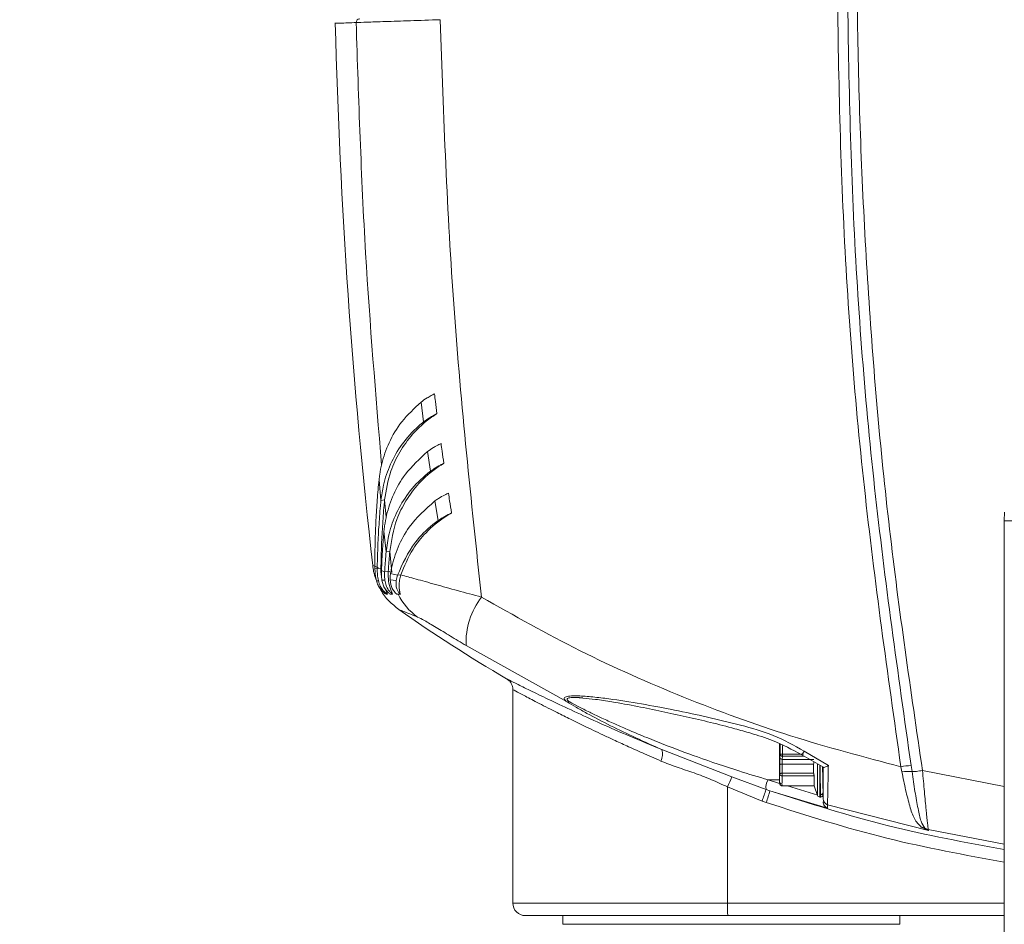
# Model space of a CAD drawing. Units: inches. Extents: x 0.2 to 16.8, y 0.2 to 10.8.
# Drawn here: x 13.7 to 13.8, y 3.3 to 3.5 of the extents above; entities that cross this region are included whole.
import ezdxf

# ---------------------------------------------------------------- set-up
doc = ezdxf.new("R2010")
doc.units = ezdxf.units.IN
doc.header["$MEASUREMENT"] = 0
doc.header["$PDSIZE"] = -1
doc.linetypes.add('SLD-Solid', pattern=[0])
doc.layers.add('LAYER_1', color=7, linetype='SLD-Solid', lineweight=35)
doc.styles.add('SLDTEXTSTYLE1', font='ARIAL.TTF', dxfattribs={"width": 0.948})
doc.dimstyles.new('SLDDIMSTYLE2', dxfattribs={"dimtxt": 0.1011149088541667, "dimasz": 0.188, "dimexe": 0, "dimexo": 0.0625, "dimgap": 0.02527872721354166, "dimtad": 0, "dimtih": 1, "dimtoh": 1, "dimdec": 1, "dimlfac": 26, "dimrnd": 1e-09, "dimzin": 4, "dimdsep": 46, "dimtxsty": 'SLDTEXTSTYLE1', "dimsah": 1, "dimcen": 0.09, "dimadec": 0, "dimazin": 1, "dimtfac": 1, "dimtdec": 1, "dimtofl": 0, "dimtmove": 0, "dimatfit": 3, "dimfxl": 1, "dimfrac": 2, "dimtolj": 1, "dimtzin": 12, "dimarcsym": 0})

# ---------------------------------------------------------------- blocks, each defined once
blk = doc.blocks.new('_D_1')
at = {"layer": 'Defpoints', "color": 0}
for p in [(13.8681264139939, 4.140968065453857), (12.71721048663367, 2.639286754005556), (13.75232957495276, 2.639286754005559)]:
    blk.add_point(p, dxfattribs=at)
at = {"layer": 'LAYER_1', "color": 0, "lineweight": -2}
for p, q in [((13.8056264139939, 4.140968065453857), (12.71721048663366, 4.140968065453853)), ((12.71721048663366, 3.952968065453853), (12.71721048663367, 3.604026326360244)), ((12.71721048663367, 2.827286754005555), (12.71721048663367, 3.25501136596528)), ((13.68982957495276, 2.639286754005559), (12.71721048663367, 2.639286754005555))]:
    blk.add_line(p, q, dxfattribs=at)
at = {"layer": 'LAYER_1', "color": 0}
for points in [[(12.748543819967, 3.952968065453853), (12.68587715330033, 3.952968065453853), (12.71721048663366, 4.140968065453853)], [(12.68587715330034, 2.827286754005555), (12.748543819967, 2.827286754005555), (12.71721048663367, 2.639286754005555)]]:
    blk.add_solid(points, dxfattribs=at)
at = {"layer": 'LAYER_1', "color": 0, "lineweight": 0, "insert": (12.0755441731571, 3.578747599146703), "char_height": 0.1011149088541667, "attachment_point": 1, "style": 'SLDTEXTSTYLE1'}
blk.add_mtext("\\A1;6' [1829] - 39.0 [991]\\P8' [2438] - 50.8 [1291]", dxfattribs=at)

msp = doc.modelspace()

# ---------------------------------------------------------------- linework, layer by layer
at = {"color": 7, "linetype": 'SLD-Solid', "lineweight": 0}
for p, q in [((13.70503696223868, 3.410805420991182), (13.70534234127502, 3.408406252809142)), ((13.70583172844209, 3.404812645092035), (13.70617348039158, 3.402415643038818)), ((13.69993261505069, 3.401387002614067), (13.70016718875113, 3.398887380207868)), ((13.70016718875113, 3.398887380207868), (13.70061056824456, 3.398932868913147)), ((13.70061056824456, 3.398932868913147), (13.7008129433426, 3.39686259129071)), ((13.70672024740861, 3.398825916302519), (13.70710189223059, 3.396431982931801)), ((13.7757854598178, 3.397446904540673), (13.77575815756909, 3.396403642746368)), ((13.77575815756909, 2.715755558984447), (13.77575815756909, 3.396403642746368)), ((13.77575815756909, 3.396403642746368), (13.7802992886993, 3.396403642746368)), ((13.70053430245892, 3.395131132318312), (13.70078927387244, 3.392622394119983)), ((13.70123242772745, 3.392671583295335), (13.70078927387244, 3.392622394119983)), ((13.70149938054103, 3.390124757331871), (13.70123242772745, 3.392671583295335)), ((13.69971482884863, 3.390562044587983), (13.69943341261239, 3.390665838260745)), ((13.69971482884863, 3.390562044587983), (13.70016267598275, 3.39061294861532)), ((13.70022089069487, 3.390376569807527), (13.70061350154401, 3.390233785815954)), ((13.70064152583565, 3.389205235646571), (13.70028871760363, 3.389189170191135)), ((13.70061350154401, 3.390233785815954), (13.70105816717642, 3.390284599587923)), ((13.701058370251, 3.390284328821821), (13.70136246314835, 3.390174307528693)), ((13.70201943196925, 3.389148194254236), (13.70127570517623, 3.389248197201558)), ((13.70127577286775, 3.389248197201558), (13.70135176788729, 3.38868148374828)), ((13.70133069325895, 3.390007515609334), (13.70217178302979, 3.389791173493152)), ((13.70258321212308, 3.389842348286592), (13.70217178302979, 3.389791173493152)), ((13.69962673960983, 3.389134836459829), (13.69985770309557, 3.38914313995365)), ((13.70067054293634, 3.388164320491825), (13.70095732936695, 3.387495708728506)), ((13.70223728586283, 3.387501936348871), (13.70251852158833, 3.387477386888879)), ((13.71049335048807, 3.381268449384286), (13.72273933414963, 3.374447309721134)), ((13.71616371165024, 3.375969466496024), (13.71616371165024, 3.350025831840131)), ((13.72377693241962, 3.374969707788911), (13.72466865545169, 3.374886402084599)), ((13.74850193910192, 3.364766428734985), (13.74850193910192, 3.36934210510715)), ((13.74273159755627, 3.365342257980392), (13.73421415338641, 3.368652644353911)), ((13.748546028849, 3.367751083486768), (13.74856649425361, 3.368136203140396)), ((13.74886927844813, 3.367848469028428), (13.74884881304352, 3.3674633493748)), ((13.74886927844813, 3.368096310267909), (13.75125319347304, 3.368096310267909)), ((13.74886927844813, 3.367848469028428), (13.75151019563233, 3.367848469028428)), ((13.75120659913951, 3.368022030100359), (13.75120653144798, 3.368022391121829)), ((13.75120659913951, 3.368022030100359), (13.75377224334712, 3.366555470631923)), ((13.75125944365725, 3.368096310267909), (13.75141849617883, 3.368096310267909)), ((13.75150866129109, 3.368463288592647), (13.7544295280618, 3.366705745819008)), ((13.74853267105459, 3.365691907274547), (13.74853303207606, 3.366812337408166)), ((13.74883547781296, 3.36577972574724), (13.74883583883443, 3.366900155880859)), ((13.74883583883443, 3.366900155880859), (13.75264991785078, 3.366900155880859)), ((13.74884881304352, 3.3674633493748), (13.75265799570618, 3.3674633493748)), ((13.75312353289236, 3.36689022779042), (13.75312353289236, 3.363373156625055)), ((13.75340813063031, 3.366751234524288), (13.75340813063031, 3.362896788794764)), ((13.75380175685233, 3.365773498126874), (13.75377224334712, 3.366555470631923)), ((13.76335160960854, 3.365955633458729), (13.76322261212437, 3.366578846772136)), ((13.76446707569694, 3.366710078076654), (13.7645770067347, 3.365976753214752)), ((13.74687786145315, 3.363820191460871), (13.74273159755627, 3.365342257980392)), ((13.74883547781296, 3.365470962134617), (13.74883547781296, 3.36577972574724)), ((13.74883547781296, 3.36577972574724), (13.75264204306996, 3.36577972574724)), ((13.74883547781296, 3.365470962134617), (13.75270005470749, 3.365470962134617)), ((13.75264204306996, 3.36577972574724), (13.75263583801343, 3.365798498863705)), ((13.75270005470749, 3.364259644845806), (13.75270005470749, 3.365470962134617)), ((13.77575815756909, 3.364157295258926), (13.765845771565, 3.366109428605152)), ((13.74639458908723, 3.362405438573447), (13.74220033189862, 3.364122817708496)), ((13.74220033189862, 3.364122817708496), (13.74220033189862, 3.350025831840131)), ((13.74850193910192, 3.364988998471532), (13.74712610884178, 3.364981778042123)), ((13.74852165989975, 3.364553787088875), (13.74712610884178, 3.364981778042123)), ((13.74879725466477, 3.364259644845806), (13.75270005470749, 3.364259644845806)), ((13.75315778480437, 3.363131994282778), (13.74948087138295, 3.364259644845806)), ((13.75270005470749, 3.364259644845806), (13.75312353289236, 3.363096072646466)), ((13.74687786145315, 3.363820191460871), (13.7473516795693, 3.363661612779965)), ((13.75434313111115, 3.361543951089527), (13.7473516795693, 3.363661612779965)), ((13.75312353289236, 3.363373156625055), (13.75312353289236, 3.363096072646466)), ((13.75340528758623, 3.362896788794764), (13.75350644128948, 3.362896788794764)), ((13.7534988598386, 3.363183800863791), (13.75346948171644, 3.362942096989308)), ((13.74639458908723, 3.362405438573447), (13.74688722544754, 3.362232960565928)), ((13.7665665509308, 3.358821397925309), (13.75434313111115, 3.361954883778295)), ((13.75434313111115, 3.361954883778295), (13.75434313111115, 3.361543951089527)), ((13.7665665509308, 3.358821397925309), (13.76570276193501, 3.359246500706793)), ((13.76654100866177, 3.358971853623129), (13.76612053146787, 3.359132327666755)), ((13.76612053146787, 3.359132327666755), (13.7665665509308, 3.358821397925309)), ((13.76654100866177, 3.358971853623129), (13.7665665509308, 3.358821397925309)), ((13.77575815756909, 3.357192920327364), (13.76654100866177, 3.358971853623129)), ((13.74220033189862, 3.350025831840131), (13.71616371165024, 3.350025831840131)), ((13.77575815756909, 3.350025831840131), (13.74220033189862, 3.350025831840131)), ((13.72222065911577, 3.348511617537592), (13.72222065911577, 3.347456081013291)), ((13.72222065911577, 3.347456081013291), (13.73594229547405, 3.347456081013291)), ((13.73594229547405, 3.347456081013291), (13.76310496425268, 3.347456081013291)), ((13.77575815756909, 3.348511617537592), (13.7422267541575, 3.348511617537592)), ((13.76310496425268, 3.347456081013291), (13.76310496425268, 3.348511617537592))]:
    msp.add_line(p, q, dxfattribs=at)
for centre, radius, start, end in [((13.6976075529599, 3.456861593751318), 0.0004495440737733624, 92.60722292191423, 182.0636178019866), ((14.45150254630569, 3.475979867368601), 0.7571168988492479, 181.4549079156908, 186.4473467094727), ((13.70883141630705, 3.390739651865786), 0.007342399901922233, 206.2775113542527, 234.9468306124537), ((13.71949666735034, 3.381642243532317), 0.009011072998678123, 142.3690324652618, 182.3774054364462), ((13.80514300800937, 3.531283692839881), 0.1782716568405253, 234.779238994139, 239.778745765025), ((13.72294241456452, 3.374925915266468), 0.0005199085717100951, 247.0076676643809, 285.6526217958671), ((13.73272613583378, 3.368076654220894), 0.001595606740483822, 329.4979410722424, 21.16070187006997), ((13.74884273377834, 3.367760129926214), 0.0002968428088460344, 181.7463891685942, 271.1734850225155), ((13.73909915093443, 3.376634163853188), 0.01485796587070925, 324.5754249502119, 326.6376317973559), ((13.74876813718125, 3.366567634834895), 0.0003393431299602719, 78.49181306285642, 133.8540802532883), ((13.76489258476736, 3.35670847180307), 0.01001065362605251, 92.43612675713148, 99.60308262447478), ((13.69378135678893, 3.385942646161977), 0.05310839918894506, 335.7414712057335, 337.1765269930646), ((13.76405134538487, 3.360936130662589), 0.005067957731481275, 84.0464295019238, 97.93672850410914), ((13.74860372242436, 3.364058670969046), 0.001742259615497909, 148.0058111570108, 187.8673124611741), ((13.71880320252093, 3.372620433537778), 0.0294216031985411, 339.6842356233138, 342.595953991202), ((13.7219271108292, 3.371137304379753), 0.02650084263783843, 340.3665017947142, 343.6148626076898), ((13.75340812433252, 3.363199656185557), 0.0003028467595392924, 199.9999999988489, 270.0000000003369), ((13.75455631149319, 3.362678698500002), 0.0007545552508910978, 180.0728565728918, 253.589064363215), ((13.76562545218646, 3.358141328820798), 0.00110778256330913, 63.45438490655174, 85.99819864922107), ((13.71767795187461, 3.350025822145604), 0.00151423379769966, 180.0000000011226, 270.0000000000008), ((13.76391205733954, 3.349647352576145), 0.02171502401967153, 179.0013198914228, 182.998040823461)]:
    msp.add_arc(centre, radius, start, end, dxfattribs=at)
msp.add_ellipse((13.75270373073481, 3.368851448388038), major_axis=(7.300475413529739e-05, 0.004400908521696945), ratio=0.005437579415336609, start_param=1.971591494708972, end_param=2.337506336302946, dxfattribs=at)
for points, knots in [([(13.75970662402342, 3.513443644536435), (13.75909496619122, 3.503599445436531), (13.75787215957114, 3.483919239944028), (13.75779156222274, 3.454327662641582), (13.7590237894427, 3.42479725544908), (13.76156774218336, 3.395332950634534), (13.76441838182633, 3.375860029115678), (13.765845771565, 3.366109428605152)], [0, 0, 0, 0, 0.200066093829498, 0.3999656852415185, 0.5998196577363794, 0.7996192484111633, 1, 1, 1, 1]), ([(13.76322258956053, 3.366578846772136), (13.7616272768224, 3.377843119764518), (13.75843918469387, 3.400353778146597), (13.75583466246473, 3.434433779741854), (13.75556600211977, 3.457198522293999), (13.7554317011, 3.468578423336119)], [0, 0, 0, 0, 0.333734844288187, 0.6669397195050313, 1, 1, 1, 1]), ([(13.75666289713353, 3.468569307543989), (13.75679799264821, 3.457186277219277), (13.75706819557538, 3.434419214071631), (13.75968153786282, 3.400385717654711), (13.76287325210752, 3.377925751342408), (13.76446707569694, 3.366710078076654)], [0, 0, 0, 0, 0.3335968032822648, 0.667222986280883, 1, 1, 1, 1]), ([(13.69715830043314, 3.456845406056423), (13.69647146533418, 3.456820327919327), (13.69509301910595, 3.45676999725984), (13.69439973886644, 3.45675731570737), (13.69462994668221, 3.456757316817046), (13.69463006707541, 3.456757316817626)], [0, 0, 0, 0, 0.4981368271499456, 0.9997375375282452, 1, 1, 1, 1]), ([(13.70733242700333, 3.457195416372048), (13.7060969636727, 3.45715274870495), (13.7036251860744, 3.457067383982995), (13.70059988939448, 3.456963312944392), (13.69826551584458, 3.456883009683976), (13.69752714984699, 3.456857933046056), (13.69715830043314, 3.456845406056423)], [0, 0, 0, 0, 0.2500512387574786, 0.5002747026711488, 0.7503631212628413, 1, 1, 1, 1]), ([(13.69715830043314, 3.456845406056423), (13.69745986003737, 3.447510137625542), (13.69803859210218, 3.429594544492557), (13.69952962439906, 3.411739842390314), (13.70024372530287, 3.403188680262472)], [0, 0, 0, 0, 0.5210694595252873, 1, 1, 1, 1]), ([(13.70733242700333, 3.457195416372048), (13.70776382303779, 3.44550893809266), (13.70862813888203, 3.422094702603365), (13.71111475847249, 3.398808028262946), (13.71236026020342, 3.387144164071631)], [0, 0, 0, 0, 0.4991185078296013, 1, 1, 1, 1]), ([(13.69993261505069, 3.401387002614067), (13.69995841841571, 3.40160386703376), (13.70003583138918, 3.402254484484533), (13.70033779460731, 3.403768021780115), (13.7010989818561, 3.405939288114771), (13.7025790356194, 3.408521825174905), (13.70420738021613, 3.410034691757436), (13.70503693967484, 3.410805420991182)], [0, 0, 0, 0, 0.06387531358110157, 0.1916330661724905, 0.4476763541738171, 0.7186189547427009, 1, 1, 1, 1]), ([(13.70665233024448, 3.411810865786454), (13.70651605371452, 3.411740331272199), (13.70620683677543, 3.411580285616462), (13.70563562644891, 3.411248303455536), (13.70526715564015, 3.410975724760137), (13.70503693967484, 3.410805420991182)], [0, 0, 0, 0, 0.2281963443728921, 0.5177867028303387, 1, 1, 1, 1]), ([(13.70665233024448, 3.411810865786454), (13.70669197484655, 3.411498297966164), (13.70679377705772, 3.410695664225631), (13.70689766360818, 3.40989329718889), (13.7069610938571, 3.409403394110593)], [0, 0, 0, 0, 0.389427710929855, 1, 1, 1, 1]), ([(13.70534231871118, 3.408406252809142), (13.70514148089162, 3.408241951294312), (13.70413354917911, 3.407417381959856), (13.7026417215478, 3.405737318892725), (13.70124671782839, 3.403297109787727), (13.70045790832605, 3.400983439425221), (13.70025199994192, 3.399498860457282), (13.70016718875113, 3.398887380207868)], [0, 0, 0, 0, 0.06253112694812167, 0.3138209028913861, 0.5677569707510797, 0.8219642868172499, 1, 1, 1, 1]), ([(13.70696398202887, 3.409403394110593), (13.70673833843632, 3.409256823176579), (13.70560441732271, 3.408520263920268), (13.70395672155521, 3.40699295689241), (13.70237149412819, 3.404762143418039), (13.70112180899681, 3.402090205772248), (13.70080078630739, 3.40010779864995), (13.70061052311688, 3.398932868913147)], [0, 0, 0, 0, 0.05571029095478067, 0.2799595346139051, 0.4881764574488677, 0.6966532790487856, 1, 1, 1, 1]), ([(13.70696413997576, 3.40940312334449), (13.70682504086781, 3.409331891676215), (13.70651337402774, 3.409172289294201), (13.70594113572032, 3.408843099218458), (13.70557241867804, 3.408574114347431), (13.70534231871118, 3.408406252809142)], [0, 0, 0, 0, 0.2325590491463934, 0.5210741107308067, 0.9999999999999999, 0.9999999999999999, 0.9999999999999999, 0.9999999999999999]), ([(13.70053430245892, 3.395131132318312), (13.70055787506165, 3.395348284215773), (13.70062862198007, 3.396000008072982), (13.70091447333502, 3.397515271288193), (13.70163521168441, 3.399639249907046), (13.70311946699924, 3.402332057366592), (13.7048563748645, 3.403920616679764), (13.70583170587825, 3.404812645092035)], [0, 0, 0, 0, 0.06199427084987089, 0.1860593704026555, 0.4347132296905231, 0.6825728469712322, 1, 1, 1, 1]), ([(13.70583170587825, 3.404812645092036), (13.70605657791791, 3.404973372663564), (13.70639315779532, 3.405213943551798), (13.70687430742328, 3.405488575374816), (13.70718396860277, 3.40565460829078), (13.70736303921468, 3.405743670232808), (13.70745242151458, 3.405788125105258)], [0, 0, 0, 0, 0.4677789603956766, 0.7001536757433048, 0.8503330401745575, 1, 1, 1, 1]), ([(13.70745242151458, 3.405788125105258), (13.7074968198997, 3.40547621757084), (13.70761109020621, 3.404673445815333), (13.70772744777478, 3.403870973520356), (13.70779859597708, 3.403380292407927)], [0, 0, 0, 0, 0.3885382517247818, 1, 1, 1, 1]), ([(13.70617345782774, 3.402415643038818), (13.70596738718133, 3.402254306308194), (13.70493272366506, 3.401444248049427), (13.7034060731858, 3.399787743088316), (13.70197314067352, 3.397374633262843), (13.70110527147667, 3.394961534069247), (13.70088883084192, 3.393359354405202), (13.70078927387244, 3.392622394119983)], [0, 0, 0, 0, 0.06062924051189109, 0.3044143562949284, 0.548105465881496, 0.7921404620051273, 1, 1, 1, 1]), ([(13.70780177747879, 3.403380833940132), (13.70757095554749, 3.403238169357433), (13.70641085432837, 3.402521143226596), (13.7047381784083, 3.401028706178344), (13.70312952713844, 3.39884966922143), (13.70177416106432, 3.396094345085), (13.70144084488563, 3.393988485455588), (13.70123240516361, 3.392671583295335)], [0, 0, 0, 0, 0.05431860593632733, 0.2730030054418785, 0.4709484833287321, 0.6691569203101996, 1, 1, 1, 1]), ([(13.70780191286184, 3.403380563174029), (13.70766172576078, 3.403310949327385), (13.70723913287878, 3.40310109894986), (13.70667245970941, 3.402773901614623), (13.70631090367754, 3.402514322334846), (13.70617345782774, 3.402415643038818)], [0, 0, 0, 0, 0.2352956963554559, 0.7092969730968465, 0.9999999999999999, 0.9999999999999999, 0.9999999999999999, 0.9999999999999999]), ([(13.69943336748471, 3.390665928516113), (13.69943243905591, 3.390881957424745), (13.69942779819349, 3.391961803775431), (13.6994533813562, 3.393907280500124), (13.69955131346119, 3.396450363757299), (13.69970567631049, 3.398944089345559), (13.69985696425536, 3.400572649227195), (13.69993261505069, 3.401387002614067)], [0, 0, 0, 0, 0.06042784954759235, 0.3020558370032331, 0.543724572906113, 0.771841708990724, 1, 1, 1, 1]), ([(13.70016718875113, 3.398887380207868), (13.70014694753511, 3.398671840506618), (13.70004576836094, 3.397594428509613), (13.69990053694645, 3.395667964738032), (13.69976646842435, 3.39310808581548), (13.69973204406288, 3.391410824707185), (13.69971482884863, 3.390562044587983)], [0, 0, 0, 0, 0.07780075892016258, 0.3889003768247018, 0.6943963374477559, 0.9999999999999999, 0.9999999999999999, 0.9999999999999999, 0.9999999999999999]), ([(13.70061056824456, 3.398932868913147), (13.7005906164957, 3.398719124566848), (13.70049084977545, 3.397650317388693), (13.70034685633349, 3.39572960397938), (13.70021354662447, 3.393169748283913), (13.7001796339537, 3.391464969133246), (13.70016267598275, 3.390612497338482)], [0, 0, 0, 0, 0.07716489793926232, 0.3858553372135047, 0.6928980491547493, 1, 1, 1, 1]), ([(13.70133096402505, 3.390007515609334), (13.70136971970053, 3.390223321010616), (13.70156384535457, 3.391304281776904), (13.70218082671485, 3.393221982645132), (13.70366935832008, 3.396094174818229), (13.70558236605397, 3.397807079182984), (13.70672022484477, 3.398825916302519)], [0, 0, 0, 0, 0.06706111466944849, 0.3359064855213557, 0.6049965559575413, 1, 1, 1, 1]), ([(13.70834854449582, 3.399765474679429), (13.70821031953932, 3.399698396800933), (13.70779161883984, 3.399495209508591), (13.70722443938304, 3.399176676361158), (13.70685979637481, 3.398923010127358), (13.70672022484477, 3.398825916302519)], [0, 0, 0, 0, 0.2332400590215536, 0.7065133412178547, 0.9999999999999999, 0.9999999999999999, 0.9999999999999999, 0.9999999999999999]), ([(13.70834854449582, 3.399765474679429), (13.70839811979684, 3.399454316646452), (13.70852601656971, 3.398651576018413), (13.70865611526481, 3.397849188717376), (13.70873578515059, 3.397357822492833)], [0, 0, 0, 0, 0.3876196396573257, 1, 1, 1, 1]), ([(13.70710189223059, 3.396431982931801), (13.70689090239368, 3.396275431353875), (13.70583158053679, 3.395489429001067), (13.70375717733355, 3.393388001336736), (13.70278140243576, 3.391174233876415), (13.70217178302979, 3.389791173493152)], [0, 0, 0, 0, 0.0853613252313624, 0.4285757023957009, 1, 1, 1, 1]), ([(13.7087389666523, 3.397358003003569), (13.70850325588816, 3.39722109572252), (13.70731773665356, 3.396532513613702), (13.70563674028879, 3.395098700979479), (13.70373561954005, 3.392706827566673), (13.70301243016496, 3.390909268482832), (13.70258318955923, 3.389842348286592)], [0, 0, 0, 0, 0.07319644142378308, 0.3681452119069608, 0.6249699714640972, 1, 1, 1, 1]), ([(13.70873905690767, 3.397357822492833), (13.70859837138925, 3.397290701513907), (13.70817422095953, 3.397088339590832), (13.70760479531441, 3.396774210882382), (13.70723879144669, 3.396525143502235), (13.70710189223059, 3.396431982931801)], [0, 0, 0, 0, 0.2370310265884313, 0.714620899994147, 1, 1, 1, 1]), ([(13.70022089069487, 3.390376569807527), (13.70026468907476, 3.391263084510502), (13.70034289266525, 3.392845988558068), (13.70047582129049, 3.394432955518885), (13.70053430245892, 3.395131132318312)], [0, 0, 0, 0, 0.5600558696773744, 1, 1, 1, 1]), ([(13.70061350154401, 3.390233785815954), (13.70062713616209, 3.390447148749703), (13.7006544044479, 3.390873859745282), (13.70071116483786, 3.391670103207704), (13.70075898056999, 3.392253063775807), (13.70078927387244, 3.392622394119983)], [0, 0, 0, 0, 0.2681943148372528, 0.5363699358756785, 1, 1, 1, 1]), ([(13.70105816717642, 3.390284509332556), (13.7010718456682, 3.390500372747988), (13.70109920936391, 3.390932205504706), (13.7011554953276, 3.391727587050243), (13.70120276947418, 3.392307662765452), (13.70123242772745, 3.392671583295335)], [0, 0, 0, 0, 0.2713759773017547, 0.5428851209007497, 1, 1, 1, 1]), ([(13.69988225255556, 3.390716832543449), (13.69945079958253, 3.390877470155131), (13.69899160306023, 3.391048437183398), (13.6991969472597, 3.390971744278674), (13.69920935366228, 3.390967110677856)], [0, 0, 0, 0, 0.9395824055042437, 1, 1, 1, 1]), ([(13.69916770081012, 3.391019458791075), (13.69923335814823, 3.390488200450994), (13.69930956008169, 3.389871621804217), (13.69957038509548, 3.389315891455494), (13.6996064772798, 3.389238991154061)], [0, 0, 0, 0, 0.8616229946599547, 1, 1, 1, 1]), ([(13.69962624320531, 3.389135829268873), (13.6995788434255, 3.389358147439021), (13.69950114242017, 3.389722586796976), (13.69944689038238, 3.390233909663726), (13.69943790789201, 3.390521836018454), (13.69943341261239, 3.390665928516112)], [0, 0, 0, 0, 0.4386564815770582, 0.7190761169098462, 1, 1, 1, 1]), ([(13.69971482884863, 3.390562044587983), (13.69971899253811, 3.390336223896895), (13.69972774741887, 3.389861396648137), (13.69981276012904, 3.389390583164611), (13.6998573420741, 3.389143681485856)], [0, 0, 0, 0, 0.4755849452174288, 1, 1, 1, 1]), ([(13.70016384930253, 3.390612677849217), (13.70015973935668, 3.390394340575588), (13.70015424528315, 3.390102472731423), (13.7002163468041, 3.389814526829368), (13.70023199210508, 3.3897419843178)], [0, 0, 0, 0, 0.748068956528167, 1, 1, 1, 1]), ([(13.70028844683753, 3.389189621467974), (13.70027351704418, 3.389301578334412), (13.70024365801165, 3.389525487911599), (13.70021571325131, 3.38992146930226), (13.70021894214985, 3.39020529149028), (13.70022089069487, 3.390376569807527)], [0, 0, 0, 0, 0.2839467701245571, 0.5678830005207842, 1, 1, 1, 1]), ([(13.70128917578984, 3.38750085328446), (13.70119900268643, 3.387573700041662), (13.70095852323227, 3.387767972477075), (13.7006566560734, 3.388152410990278), (13.70040228759662, 3.38864840573641), (13.70032669572925, 3.389007780604675), (13.70028844683753, 3.389189621467974)], [0, 0, 0, 0, 0.1686487354611359, 0.4497633364296175, 0.7215845659839459, 0.9999999999999999, 0.9999999999999999, 0.9999999999999999, 0.9999999999999999]), ([(13.70061350154401, 3.390233785815954), (13.70060938183178, 3.390121466553408), (13.70060103321233, 3.389893850951155), (13.70060991950898, 3.389551097627444), (13.70063095864001, 3.389320721751865), (13.70064148070797, 3.389205506412674)], [0, 0, 0, 0, 0.3274930969175369, 0.6636665590424091, 1, 1, 1, 1]), ([(13.70064148070797, 3.389205506412674), (13.70068171907045, 3.388982938967071), (13.70075596764728, 3.388572253365863), (13.7010124794749, 3.388095376371416), (13.70128266848402, 3.387746604747537), (13.70147461908988, 3.387581206559922), (13.70157122381365, 3.387497965112696)], [0, 0, 0, 0, 0.3396315884634067, 0.6266945407000541, 0.8121231729444096, 1, 1, 1, 1]), ([(13.70105834768716, 3.390284509332556), (13.70105236914364, 3.39006762365756), (13.70103650350434, 3.389492060416069), (13.7011607170509, 3.388548898693624), (13.70143199089636, 3.387848938624169), (13.70156892230178, 3.387495618473138)], [0, 0, 0, 0, 0.2304467708699961, 0.6115511798360832, 1, 1, 1, 1]), ([(13.70127572774007, 3.38924810694619), (13.70127694543532, 3.38935903096374), (13.70127895151761, 3.389541771847348), (13.70130069501011, 3.389794649094628), (13.70132069255473, 3.389936550965259), (13.70133069325895, 3.390007515609334)], [0, 0, 0, 0, 0.4357043681843035, 0.7177976690014768, 1, 1, 1, 1]), ([(13.70201934171388, 3.389148284509604), (13.70203874839433, 3.389256119269724), (13.70207761848682, 3.389472104023433), (13.70214036432259, 3.389684713567482), (13.70217178302979, 3.389791173493152)], [0, 0, 0, 0, 0.4992702413886759, 1, 1, 1, 1]), ([(13.70258296392081, 3.389842348286592), (13.70255091928338, 3.389735683341359), (13.70245471887318, 3.389415467158372), (13.70240293068086, 3.389076423836245), (13.70238369586108, 3.388830613068497), (13.70238102387403, 3.388790439936869), (13.7023786289773, 3.388749246662758), (13.70237672158989, 3.388709132553468), (13.7023751644257, 3.388667837409113), (13.70237405180822, 3.38862778200574), (13.70237307550968, 3.38857299924375), (13.7023729501916, 3.388518927524411), (13.7023736345621, 3.388464746868695), (13.70237457993151, 3.388424334835239), (13.70237595051479, 3.388383175969115), (13.70237769224989, 3.388343100404651), (13.70238058817307, 3.388288346973669), (13.7023843673922, 3.388234214353855), (13.70238888567442, 3.388180548784532), (13.70239280125052, 3.388139390964978), (13.70239701085131, 3.388099416913028), (13.70240329391454, 3.388044822365851), (13.70241032266331, 3.387991263867513), (13.70241829471454, 3.387937028882133), (13.70242677961699, 3.387883125368574), (13.70243609873, 3.387829172542679), (13.7024462787889, 3.387775393592424), (13.70245697664781, 3.387721596257285), (13.70246855858525, 3.387667850077854), (13.70248093717437, 3.387614595653632), (13.702494316561, 3.387559111930703), (13.70250523540203, 3.38751776068207), (13.70251265498944, 3.387489661618875)], [0, 0, 0, 0, 0.1376905344790413, 0.4133573339249944, 0.4304852741276554, 0.447778077837435, 0.4648943887646343, 0.4821776927656474, 0.4993048918111738, 0.5165628481987082, 0.5336852818966263, 0.5680606594139656, 0.5853349545207271, 0.6026108701842995, 0.6197176218210533, 0.6369802851351394, 0.6541135607227225, 0.6885107611757534, 0.7057957596412264, 0.7229364546328861, 0.7402191356272578, 0.7573588043426072, 0.7918233586623386, 0.8089984974602725, 0.8261676643123771, 0.860549740354678, 0.8777458199958771, 0.8949583589893979, 0.9294013857746256, 0.9466340480290554, 0.96373668736915, 1, 1, 1, 1]), ([(13.71236026020342, 3.387144164071631), (13.71137685277484, 3.387412286066285), (13.70939141963879, 3.387953606252832), (13.70669293652769, 3.388702762476466), (13.70426831817972, 3.389379915038452), (13.70315185479687, 3.389686254068263), (13.70258296392081, 3.389842348286592)], [0, 0, 0, 0, 0.2392270564467218, 0.4829832591315115, 0.7365555277804986, 1, 1, 1, 1]), ([(13.70078304625208, 3.387500582518357), (13.70068655211433, 3.387568691591488), (13.70042581310548, 3.387752730670286), (13.70008823136051, 3.388122040383751), (13.69978857872831, 3.388604850423367), (13.69968073567339, 3.38895743336439), (13.69962619807763, 3.389135739013505)], [0, 0, 0, 0, 0.1672584721982763, 0.451952929756919, 0.7228456705192763, 1, 1, 1, 1]), ([(13.6998573420741, 3.389143681485856), (13.69992044111872, 3.388923024279202), (13.70003673728587, 3.388516336863571), (13.70034387907115, 3.388055782387379), (13.70064891904684, 3.387726488527713), (13.70085530538487, 3.387574391842386), (13.7009591344743, 3.387497874857329)], [0, 0, 0, 0, 0.3428967519930671, 0.631983863162502, 0.8148579952085814, 0.9999999999999999, 0.9999999999999999, 0.9999999999999999, 0.9999999999999999]), ([(13.70010919967744, 3.388126684003528), (13.70012890609844, 3.388082174183737), (13.70036748095573, 3.38754331814785), (13.70109557546195, 3.386658148791554), (13.70192073096836, 3.385981651965631), (13.70232869198639, 3.385647188544307)], [0, 0, 0, 0, 0.04354055321363351, 0.5271216557540852, 1, 1, 1, 1]), ([(13.70205812895811, 3.387528200660848), (13.70198365140268, 3.387601285036978), (13.70178338372915, 3.387797806497614), (13.7015220241807, 3.388177541740991), (13.7014089986339, 3.388512086325439), (13.70135176788729, 3.38868148374828)], [0, 0, 0, 0, 0.2261726448243555, 0.6081707318424443, 1, 1, 1, 1]), ([(13.7020194094054, 3.389148284509604), (13.70200202998629, 3.38892660519099), (13.70197215913214, 3.388545594148358), (13.70210694212686, 3.38808653023382), (13.70227900430582, 3.387748969969711), (13.70243097645546, 3.387574325771771), (13.70250755556117, 3.387486322170274)], [0, 0, 0, 0, 0.3573140055810665, 0.6141329857248676, 0.8055607494766959, 1, 1, 1, 1]), ([(13.70078304625208, 3.387500582518357), (13.700805403159, 3.38750172488522), (13.70085565921737, 3.387504292810019), (13.70091874360754, 3.38750231324293), (13.70095376427993, 3.38750121430593)], [0, 0, 0, 0, 0.4448599361481495, 0.9999999999999999, 0.9999999999999999, 0.9999999999999999, 0.9999999999999999]), ([(13.70156515414018, 3.387502207114974), (13.70152108616224, 3.38750287881361), (13.70142226966725, 3.387504385007177), (13.7013366260021, 3.38750211240318), (13.70128917578984, 3.38750085328446)], [0, 0, 0, 0, 0.4459577111707969, 1, 1, 1, 1]), ([(13.70205812895811, 3.387528200660848), (13.70207588982693, 3.387523610532832), (13.70213804277181, 3.38750754769398), (13.70219593614225, 3.387504274320714), (13.70223728586283, 3.387501936348871)], [0, 0, 0, 0, 0.2857606964428067, 0.9999999999999999, 0.9999999999999999, 0.9999999999999999, 0.9999999999999999]), ([(13.76322258956053, 3.366578846772136), (13.75874264781719, 3.367759715447432), (13.74978912592635, 3.370119775943794), (13.73680299389274, 3.374895493713854), (13.7242217735865, 3.38045664630654), (13.7163112179984, 3.384916615226072), (13.71236026020342, 3.387144164071631)], [0, 0, 0, 0, 0.2501066414249117, 0.4998581270322736, 0.7502021938167174, 1, 1, 1, 1]), ([(13.70461440917134, 3.384729020689522), (13.70394763061506, 3.384995111560403), (13.70261839576742, 3.385525568418808), (13.70242505034669, 3.385606736480372), (13.70232869198639, 3.385647188544307)], [0, 0, 0, 0, 0.501625846974367, 0.9999999999999999, 0.9999999999999999, 0.9999999999999999, 0.9999999999999999]), ([(13.71049335048807, 3.381268449384286), (13.70984744699951, 3.381662249028039), (13.70855334200579, 3.382451249388828), (13.706815252196, 3.383502733816531), (13.7053295579576, 3.384381325579105), (13.70485282442549, 3.384613106603237), (13.70461440917134, 3.384729020689522)], [0, 0, 0, 0, 0.249028592417159, 0.4989431869240166, 0.7494206314687448, 1, 1, 1, 1]), ([(13.71541165879956, 3.377241254881139), (13.71551869298072, 3.377167823053335), (13.71573651631862, 3.377018383260679), (13.7159759085035, 3.376695268580535), (13.71613461244719, 3.376325753569875), (13.71615412331711, 3.376062295467669), (13.71616371165024, 3.375932822816771)], [0, 0, 0, 0, 0.2456801237340563, 0.4999792031454418, 0.7542720549069798, 0.9999999999999999, 0.9999999999999999, 0.9999999999999999, 0.9999999999999999]), ([(13.73421415338641, 3.368652644353911), (13.73291345221749, 3.369193779860432), (13.73031703378574, 3.370273977400633), (13.72675078426164, 3.371839838363137), (13.72352190839318, 3.373307085657999), (13.72072118845069, 3.374625201179703), (13.7184222871067, 3.375738311224112), (13.71671906494153, 3.376582166029617), (13.7156184449134, 3.377136374496998), (13.71548046163906, 3.377206358590944), (13.71541165879956, 3.377241254881139)], [0, 0, 0, 0, 0.1252381585071623, 0.2499964410550419, 0.3751118547380138, 0.5000884108818042, 0.6252784644611428, 0.7501715067792755, 0.8754275849398578, 0.9999999999999999, 0.9999999999999999, 0.9999999999999999, 0.9999999999999999]), ([(13.73410092802773, 3.367266773184125), (13.73335415764386, 3.367593075805421), (13.73194617945752, 3.368208294328889), (13.73004769948844, 3.369063812487851), (13.72845421055404, 3.369798230575753), (13.72671847749588, 3.370612907263397), (13.72486713699205, 3.371495396674967), (13.7229640960743, 3.372427412214583), (13.72097170650916, 3.37342522280219), (13.71906373665417, 3.374399678830776), (13.71740020813323, 3.375274207914632), (13.71645260662505, 3.375776652625566), (13.71605326284865, 3.375991203395035), (13.71616613666766, 3.375931565584574), (13.71616734442879, 3.375930927454051)], [0, 0, 0, 0, 0.07536943144524698, 0.1421032725519621, 0.2002159339301391, 0.2496974236529071, 0.3394695533339537, 0.4227043548876127, 0.4994413593439234, 0.6284470234332062, 0.7490142656310138, 0.8753388151915047, 0.9986661128824792, 1, 1, 1, 1]), ([(13.72273933414963, 3.374447309721134), (13.72264858490435, 3.374511747880198), (13.72246621009265, 3.374641246446153), (13.72235317505611, 3.374820212722585), (13.72240083304873, 3.374966046873758), (13.72266635863529, 3.375097364511412), (13.72304046633267, 3.37515968330503), (13.72338478284848, 3.375159541243561), (13.72344880903064, 3.375159514827014)], [0, 0, 0, 0, 0.1559573865863279, 0.3134207774764628, 0.4714457439582571, 0.6275534963914683, 0.9307430036293234, 1, 1, 1, 1]), ([(13.72308268813189, 3.374425287411435), (13.72300127683099, 3.374475386180838), (13.72284584296281, 3.374571036851357), (13.72272902966854, 3.374702423137423), (13.722726774199, 3.374810698565259), (13.72289630495712, 3.374922928596737), (13.72326457997528, 3.374977359261772), (13.72364775745939, 3.374962666258356), (13.72377246477892, 3.374957884335753)], [0, 0, 0, 0, 0.1442245492788984, 0.2753595549005455, 0.4020692499542248, 0.5347572001548943, 0.8485840507256255, 1, 1, 1, 1]), ([(13.72344880903064, 3.375159514827014), (13.72365152736969, 3.375163479586528), (13.72437312278099, 3.375177592529073), (13.72586040896777, 3.375049660773932), (13.72841382259225, 3.374743806383555), (13.73172868769308, 3.374214429364453), (13.73707385915096, 3.373223193838226), (13.74244623425595, 3.372004154248246), (13.74781893094434, 3.370509800978368), (13.75027605224807, 3.36914695635051), (13.75150866129109, 3.368463288592647)], [0, 0, 0, 0, 0.02786374863869619, 0.09918369128819698, 0.1695410142043634, 0.30951730328516, 0.44787056833519, 0.7231188453210202, 0.8611032289781978, 1, 1, 1, 1]), ([(13.72377246477892, 3.374957884335753), (13.72397550037855, 3.374958522956188), (13.72425470232533, 3.374959401147347), (13.72458088987115, 3.374929348711631), (13.72466987389915, 3.374921150401133)], [0, 0, 0, 0, 0.7271997992115309, 1, 1, 1, 1]), ([(13.72466865545169, 3.374886402084599), (13.72516215498685, 3.374847018098462), (13.72626120950717, 3.374759307482931), (13.72849608848263, 3.374397930286699), (13.73120736919914, 3.373906560419592), (13.73422110768578, 3.373293815956012), (13.73816581995212, 3.372431103370497), (13.74177841806743, 3.371569613824768), (13.74526937565794, 3.37056682334898), (13.74805243628975, 3.369708797942617), (13.75004481328945, 3.368643400192178), (13.7512064863203, 3.368022210611095)], [0, 0, 0, 0, 0.06452642576135584, 0.1437044107650215, 0.2596152777698825, 0.3687798818619275, 0.4772245138215599, 0.6930313082639272, 0.7631889975868654, 0.8619252506170089, 1, 1, 1, 1]), ([(13.72273933414963, 3.374447309721134), (13.72309284659935, 3.374230232627618), (13.7237994629889, 3.373796329289284), (13.7255800564148, 3.372805227112498), (13.72896785659803, 3.371030526573008), (13.73211303233756, 3.369604976748314), (13.73421415338641, 3.368652644353911)], [0, 0, 0, 0, 0.1258609447162684, 0.2515764477663877, 0.5000188831142919, 1, 1, 1, 1]), ([(13.74712610884178, 3.364981778042123), (13.74594662718827, 3.365334611080275), (13.74309124737963, 3.366188776407863), (13.7388577569244, 3.367627176929492), (13.73503901508945, 3.369049278732606), (13.7322233108521, 3.370177462713801), (13.73016866147142, 3.371040424854542), (13.72837952651448, 3.371824216953513), (13.72683698169801, 3.372530377299951), (13.72540450459763, 3.373213947322564), (13.7241080651237, 3.373860941135722), (13.72340179297539, 3.374249658709575), (13.72308268813189, 3.374425287411435)], [0, 0, 0, 0, 0.1406988058958252, 0.3406144794689845, 0.502847721101705, 0.5973066027497825, 0.6811306078983899, 0.7543966490475903, 0.820159164560941, 0.8779067545220662, 0.9448363551029275, 1, 1, 1, 1]), ([(13.74856649425361, 3.368136203140397), (13.74856865736345, 3.368440577749427), (13.74857146976693, 3.368836315494524), (13.74857204706271, 3.369219372505622), (13.74857218034177, 3.369307808067455)], [0, 0, 0, 0, 0.7691321153976537, 1, 1, 1, 1]), ([(13.74886927844813, 3.368096310267909), (13.74887152557954, 3.368426244687733), (13.74887396811235, 3.368784868862655), (13.7488745773407, 3.369132435392399), (13.74887462607866, 3.369160240541399)], [0, 0, 0, 0, 0.9200004988377796, 1, 1, 1, 1]), ([(13.74853303207606, 3.366812337408166), (13.74853324173863, 3.366908585878069), (13.74853365972425, 3.367100467890873), (13.74853672530261, 3.367385542123363), (13.74854094154372, 3.367624622350755), (13.74854433355713, 3.367708941621057), (13.748546028849, 3.367751083486768)], [0, 0, 0, 0, 0.2507856327659925, 0.4999690077726746, 0.7500898803955726, 1, 1, 1, 1]), ([(13.74856649425361, 3.368136203140397), (13.74857104690026, 3.368098702875937), (13.74858015283701, 3.368023697046946), (13.74865024950213, 3.367928753850904), (13.74875025345607, 3.367862113301638), (13.74882960824936, 3.367853016569419), (13.74886927844813, 3.367848469028428)], [0, 0, 0, 0, 0.2499197066220026, 0.4998747354542591, 0.7499827315686186, 1, 1, 1, 1]), ([(13.74856658450898, 3.368136203140396), (13.74856960269132, 3.368132873926895), (13.74857482067646, 3.368127118215467), (13.7486083504263, 3.368117061425032), (13.7486535361133, 3.368108602022384), (13.74871314481126, 3.368102193541662), (13.74878494910032, 3.368096673563455), (13.74883796243431, 3.368096445179048), (13.74886927844813, 3.368096310267909)], [0, 0, 0, 0, 0.1915306354367068, 0.3311277772668942, 0.5002538078704677, 0.6628330236670862, 0.8008288689860577, 0.9999999999999999, 0.9999999999999999, 0.9999999999999999, 0.9999999999999999]), ([(13.74886927844813, 3.368096310267909), (13.74886927844813, 3.368068849540612), (13.74886927844813, 3.368014051254812), (13.74886927844813, 3.367941370203309), (13.74886927844813, 3.367882568820467), (13.74886927844813, 3.367859824207147), (13.74886927844813, 3.367848469028428)], [0, 0, 0, 0, 0.2504285325749606, 0.4997338253967145, 0.7502436405852471, 1, 1, 1, 1]), ([(13.74220033189862, 3.364122817708496), (13.74153309293146, 3.364433622333879), (13.74019881048941, 3.365055140522957), (13.73814731274737, 3.365838031687769), (13.73607811695377, 3.366494763499024), (13.73475995125792, 3.36700945214125), (13.73410092802773, 3.367266773184125)], [0, 0, 0, 0, 0.2498140249144517, 0.4995548575876665, 0.7498000628279063, 1, 1, 1, 1]), ([(13.74883969725139, 3.367239245297002), (13.74883938331611, 3.367212589719359), (13.74883875523062, 3.367159260316412), (13.74883777773056, 3.367072757862142), (13.74883680996596, 3.366984985797062), (13.74883616245265, 3.366928424457925), (13.74883583883443, 3.366900155880859)], [0, 0, 0, 0, 0.2499315655637888, 0.5000342272665828, 0.7501240035632859, 1, 1, 1, 1]), ([(13.74884881304352, 3.3674633493748), (13.74884805268565, 3.367452251009671), (13.74884652880351, 3.367430008061879), (13.74884425290909, 3.367378034030123), (13.74884198050054, 3.367315135585459), (13.74884045755784, 3.367264516247086), (13.74883969725139, 3.367239245297002)], [0, 0, 0, 0, 0.2491983209221544, 0.4994343922044509, 0.7501000824064546, 1, 1, 1, 1]), ([(13.75342397044732, 3.366754483717522), (13.75342977140296, 3.366253713011038), (13.75344102479532, 3.365282257686549), (13.75346758894601, 3.363978847185668), (13.75348737358897, 3.363475832838902), (13.7534988598386, 3.363183800863791)], [0, 0, 0, 0, 0.3085548822772903, 0.5985719200512007, 1, 1, 1, 1]), ([(13.7537303422927, 3.366579388304342), (13.75373511223417, 3.366201427710923), (13.75374654482347, 3.365295532267259), (13.75377178226202, 3.364163683529999), (13.75379176493183, 3.363702320344254), (13.75380175685233, 3.363471625231127)], [0, 0, 0, 0, 0.2635906647243512, 0.6317737518764164, 0.9999999999999999, 0.9999999999999999, 0.9999999999999999, 0.9999999999999999]), ([(13.7544295280618, 3.366705745819008), (13.7543512705893, 3.366665011792469), (13.75418750180767, 3.366579768023614), (13.75398174056049, 3.366498029274446), (13.75383062309225, 3.366481979788032), (13.75381091738084, 3.366521181573095), (13.75380175685233, 3.366539405176487)], [0, 0, 0, 0, 0.2440375302171368, 0.5106953715556553, 0.7725385853668818, 1, 1, 1, 1]), ([(13.75380175685233, 3.362677739017553), (13.75380175685233, 3.362774307572731), (13.75380175685233, 3.362967647702174), (13.75380175685233, 3.363824814442347), (13.75380175685233, 3.365010754305947), (13.75380175685233, 3.366029903331082), (13.75380175685233, 3.366539405176487)], [0, 0, 0, 0, 0.2495267236276696, 0.4995780350683772, 0.7498246985219983, 1, 1, 1, 1]), ([(13.7544295280618, 3.366705745819008), (13.75441507116578, 3.366085755387494), (13.75438616616068, 3.364846151356247), (13.75435713500307, 3.36338115137157), (13.75434024118845, 3.362313745241193), (13.75434216571369, 3.362074763781738), (13.75434313111115, 3.361954883778295)], [0, 0, 0, 0, 0.2492363515522197, 0.4983212166084375, 0.7483434304174622, 1, 1, 1, 1]), ([(13.74850193910192, 3.364766428734985), (13.74850726471716, 3.364876970468469), (13.74851791835805, 3.365098103967609), (13.74852775274739, 3.365493942985613), (13.74853267105459, 3.365691907274547)], [0, 0, 0, 0, 0.4998868733762938, 1, 1, 1, 1]), ([(13.74853267105459, 3.365691907274547), (13.74853782775161, 3.365703490048116), (13.7485481556166, 3.365726688099336), (13.74861826113354, 3.365755505207666), (13.74871779177386, 3.365775762517779), (13.74879624271944, 3.36577840445476), (13.74883547781296, 3.36577972574724)], [0, 0, 0, 0, 0.2497017615849169, 0.5001042471111121, 0.7499908195245117, 1, 1, 1, 1]), ([(13.74883547781296, 3.365470962134617), (13.74879754746422, 3.365474295244817), (13.74873918250935, 3.365479424035694), (13.74866893219416, 3.365507341644927), (13.74862070420479, 3.365535714368347), (13.74858147599377, 3.365571143825081), (13.74854362327398, 3.365622024111131), (13.74853698425684, 3.365664385892186), (13.74853267105459, 3.365691907274547)], [0, 0, 0, 0, 0.2395686592867327, 0.3686339424025286, 0.5005489515296985, 0.6319927814688865, 0.7609149775834013, 1, 1, 1, 1]), ([(13.74883547781296, 3.365470962134617), (13.74883037099258, 3.365259376092435), (13.74882015786842, 3.364836225411961), (13.74880994319435, 3.364597867533777), (13.74880483611565, 3.364478694623017)], [0, 0, 0, 0, 0.5000252910957386, 1, 1, 1, 1]), ([(13.75270005470749, 3.365470962134617), (13.75269901611942, 3.365495719100044), (13.75269694309118, 3.365545134156934), (13.75268051549623, 3.365640476433982), (13.75266087022242, 3.365720383870355), (13.7526465574155, 3.365765496843663), (13.75264204306996, 3.36577972574724)], [0, 0, 0, 0, 0.2869708402926597, 0.5727955811413302, 0.865257152477601, 1, 1, 1, 1]), ([(13.76570276193501, 3.359246410451425), (13.76539949776159, 3.35955504747782), (13.76479509415175, 3.360170159150201), (13.76430546155214, 3.361758945663145), (13.7637939018522, 3.363711065623519), (13.76349907204767, 3.36520707054873), (13.76335156448086, 3.365955543203361)], [0, 0, 0, 0, 0.2509885986976708, 0.5002187148352849, 0.7499522769355856, 1, 1, 1, 1]), ([(13.765845771565, 3.366109428605152), (13.76572215642574, 3.366091071694105), (13.76546641721538, 3.366053094291308), (13.76510742717274, 3.366010368577869), (13.76478802078398, 3.365981182250398), (13.76464723236616, 3.365978227201087), (13.7645770067347, 3.365976753214752)], [0, 0, 0, 0, 0.2342367404100331, 0.4845969465071435, 0.742915607366371, 1, 1, 1, 1]), ([(13.7645770067347, 3.365976753214752), (13.76469631225535, 3.365158443414049), (13.7649345164478, 3.363524614365733), (13.76531273917968, 3.36144161947787), (13.7656276297425, 3.359877311041684), (13.76595980609006, 3.359375251820268), (13.76612053146787, 3.359132327666755)], [0, 0, 0, 0, 0.2579826180128503, 0.5150854785170457, 0.7653714051415998, 1, 1, 1, 1]), ([(13.765845771565, 3.366109428605152), (13.76592460437499, 3.365238807679591), (13.76608270112593, 3.363492804465318), (13.76630209708078, 3.361244843523858), (13.76647684990051, 3.359530373105895), (13.76651955650743, 3.359158600466619), (13.76654100866177, 3.358971853623129)], [0, 0, 0, 0, 0.2473705225479561, 0.496093896672045, 0.7468805816509229, 0.9999999999999999, 0.9999999999999999, 0.9999999999999999, 0.9999999999999999]), ([(13.74880483611565, 3.364478694623017), (13.74876671862588, 3.364482487137664), (13.7487080653062, 3.364488322872792), (13.74863768351783, 3.364524060659533), (13.74858904776974, 3.364561142355924), (13.74855004703782, 3.364607201610065), (13.74851217074062, 3.364674280618327), (13.74850597146375, 3.364730112504621), (13.74850193910192, 3.364766428734985)], [0, 0, 0, 0, 0.2394846454887162, 0.3685072011917952, 0.5000150996792185, 0.6317327855504575, 0.7604580843778667, 1, 1, 1, 1]), ([(13.74850236781492, 3.364751175577857), (13.74850463945162, 3.364679413604311), (13.74850738400584, 3.364592711964316), (13.74853725939758, 3.364456591291988), (13.7485847939037, 3.36437416364306), (13.74864020183151, 3.364320380972721), (13.74870371584897, 3.364283514187945), (13.74876693229478, 3.364263284547268), (13.74880757336821, 3.364260949124146), (13.74882712919145, 3.364259825356541)], [0, 0, 0, 0, 0.6150529335790857, 0.7430968713574294, 0.8186942873612316, 0.8759744162215777, 0.92199876730195, 0.9624670760432471, 1, 1, 1, 1]), ([(13.74880483611565, 3.364478694623017), (13.74880993864486, 3.364387272860055), (13.74881723007235, 3.364256632715168), (13.74882454857874, 3.364279288396492), (13.74882674560614, 3.364286089668519)], [0, 0, 0, 0, 0.6997983892423907, 1, 1, 1, 1]), ([(13.7473516795693, 3.363661612779965), (13.75211135375437, 3.36214083673872), (13.76143060078348, 3.359163219562997), (13.77105116234629, 3.357389384454094), (13.77575815756909, 3.356521510647649)], [0, 0, 0, 0, 0.5107359178486718, 1, 1, 1, 1]), ([(13.7534691883865, 3.362896788794764), (13.7534808278573, 3.362897217468893), (13.75350641465361, 3.362898159813939), (13.75355456425153, 3.362907532938003), (13.75364297507384, 3.362943558935691), (13.75377159318683, 3.363092525772004), (13.75378545729895, 3.36328089076006), (13.75379616101954, 3.363426317036582)], [0, 0, 0, 0, 0.02172447281555409, 0.04775643762197573, 0.1151618593273608, 0.3168649999563803, 1, 1, 1, 1]), ([(13.7534988598386, 3.363183800863791), (13.75353696829279, 3.363187710649123), (13.75359560172653, 3.36319372622084), (13.75366608772081, 3.363229753518134), (13.75371461719022, 3.363266959505284), (13.75375362843222, 3.363313006956863), (13.75379154302934, 3.363380071558799), (13.75379773093136, 3.363435538072643), (13.75380175685233, 3.363471625231127)], [0, 0, 0, 0, 0.2394840280914504, 0.3684686559754065, 0.5002626043217606, 0.63197126747731, 0.7605562297478415, 1, 1, 1, 1]), ([(13.77575815756909, 3.354995021615113), (13.77099553170414, 3.355866855696966), (13.76121658974712, 3.357656963743311), (13.75174558077237, 3.36068147383806), (13.74688722544754, 3.362232960565928)], [0, 0, 0, 0, 0.4870287487017458, 1, 1, 1, 1]), ([(13.75380175685233, 3.36231400988605), (13.75381019142061, 3.362229031743022), (13.75382845966918, 3.362044979425368), (13.75395589906437, 3.361820935120237), (13.75413032110786, 3.361642202685986), (13.7542708010685, 3.361577344924649), (13.75434313111115, 3.361543951089527)], [0, 0, 0, 0, 0.2267218900387693, 0.4910520262960169, 0.7379538798640083, 1, 1, 1, 1]), ([(13.7422267541575, 3.348511617537592), (13.74061148779193, 3.348511617537592), (13.73738087251834, 3.348511617537592), (13.73273839007581, 3.348511617537592), (13.72846707552582, 3.348511617537592), (13.72473072913747, 3.348511617537592), (13.72166382869766, 3.348511617537592), (13.71940375233734, 3.348511617537592), (13.71795074447111, 3.348511617537592), (13.71776888087815, 3.348511617537592), (13.71767794851662, 3.348511617537592)], [0, 0, 0, 0, 0.1249975928712443, 0.2500015733004204, 0.3750008339891784, 0.4999954097181689, 0.6249961308994795, 0.7499903864887696, 0.8749944164824373, 1, 1, 1, 1])]:
    msp.add_open_spline(points, degree=3, knots=knots, dxfattribs=at)

# ---------------------------------------------------------------- dimensions: what is measured, and where the dimension line sits
at = {"layer": 'LAYER_1', "color": 7, "lineweight": 0}
dim = msp.add_linear_dim(base=(12.71721048663367, 2.639286754005555), p1=(13.8681264139939, 4.140968065453857), p2=(13.75232957495276, 2.639286754005559), angle=90.0000000000002, text="6' [1829] - <> [991]\\P8' [2438] - 50.8 [1291]", dimstyle='SLDDIMSTYLE2', dxfattribs=at)
dim.commit()
dim.dimension.update_dxf_attribs({"geometry": '_D_1', "text_midpoint": (12.71721048663367, 3.429518846162762), "dimtype": 160})

doc.saveas('drawing.dxf')
